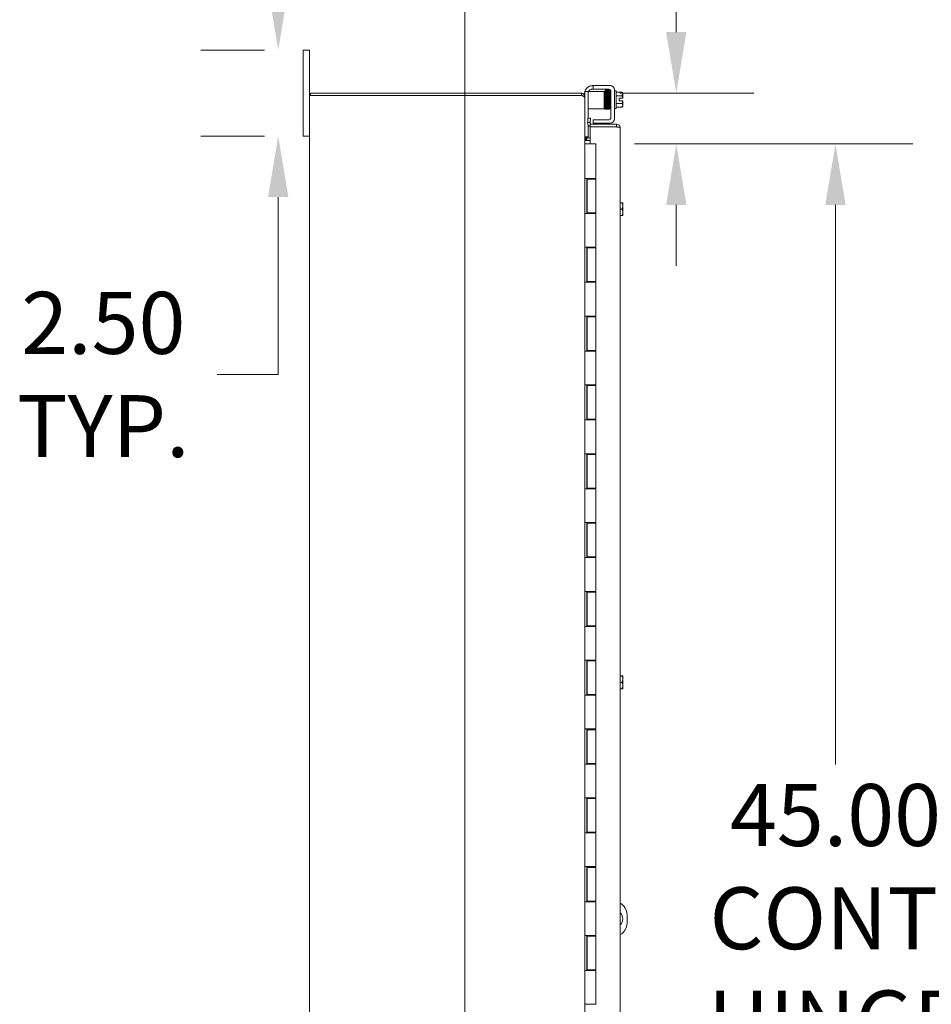
# Model space of a CAD drawing. Units: inches. Extents: x 13 to 282, y 6 to 179.
# Drawn here: x 13 to 39, y 116 to 145 of the extents above; entities that cross this region are included whole.
import ezdxf

# ---------------------------------------------------------------- set-up
doc = ezdxf.new("R2010")
doc.units = ezdxf.units.IN
doc.header["$LTSCALE"] = 18
doc.header["$MEASUREMENT"] = 0
for name, color, linetype, lineweight in [('Dimension (ANSI)', 7, 'Continuous', 5), ('Section Line (ANSI)', 7, 'Continuous', 5), ('Visible (ANSI)', 7, 'Continuous', 5)]:
    doc.layers.add(name, color=color, linetype=linetype, lineweight=lineweight)
doc.styles.add('ROMANS', font='romans.shx')
doc.dimstyles.new('Default (ANSI)', dxfattribs={"dimscale": 18, "dimtxt": 0.1, "dimasz": 0.098425, "dimexe": 0.125, "dimexo": 0.0625, "dimgap": 0.031496, "dimtad": 0, "dimtih": 1, "dimtoh": 1, "dimrnd": 1e-08, "dimzin": 0, "dimdsep": 46, "dimtxsty": 'ROMANS', "dimcen": 0.09, "dimdle": 0.393701, "dimclrd": 256, "dimclre": 256, "dimclrt": 256, "dimadec": 0, "dimazin": 0, "dimtfac": 1, "dimtofl": 0, "dimtmove": 0, "dimatfit": 3, "dimfxl": 1, "dimtolj": 1, "dimtzin": 0, "dimlwd": -1, "dimlwe": -1, "dimarcsym": 0})

# ---------------------------------------------------------------- blocks, each defined once
blk = doc.blocks.new('2dTransSection0')
at = {"layer": 'Section Line (ANSI)', "linetype": 'Continuous'}
blk.add_line((1.4163, 8.0955), (1.4163, 5.0701), dxfattribs=at)
blk = doc.blocks.new('*D6')
at = {"layer": 'Defpoints', "color": 0, "transparency": 16777216}
for p in [(20.791, 143.87), (20.067, 141.37), (20.791, 141.37)]:
    blk.add_point(p, dxfattribs=at)
at = {"layer": 'Dimension (ANSI)', "transparency": 16777216}
for p, q in [((20.067, 145.641), (20.067, 147.413)), ((19.666, 143.87), (17.817, 143.87)), ((19.666, 141.37), (17.817, 141.37)), ((20.067, 139.598), (20.067, 134.441)), ((20.067, 134.441), (18.295, 134.441))]:
    blk.add_line(p, q, dxfattribs=at)
for points in [[(19.772, 145.641), (20.362, 145.641), (20.067, 143.87)], [(19.772, 139.598), (20.362, 139.598), (20.067, 141.37)]]:
    blk.add_solid(points, dxfattribs=at)
at = {"layer": 'Dimension (ANSI)', "transparency": 16777216, "insert": (14.985, 134.441), "char_height": 1.8, "attachment_point": 5, "style": 'ROMANS'}
blk.add_mtext('\\A1;2.50\\PTYP.', dxfattribs=at)
blk = doc.blocks.new('*D33')
at = {"layer": 'Defpoints', "color": 0, "transparency": 16777216}
for p in [(28.866, 142.62), (29.296, 141.14), (31.632, 141.14)]:
    blk.add_point(p, dxfattribs=at)
at = {"layer": 'Dimension (ANSI)', "transparency": 16777216}
for p, q in [((31.632, 144.391), (31.632, 147.475)), ((31.632, 147.475), (33.404, 147.475)), ((29.991, 142.62), (33.882, 142.62)), ((30.421, 141.14), (33.882, 141.14)), ((31.632, 139.368), (31.632, 137.596))]:
    blk.add_line(p, q, dxfattribs=at)
for points in [[(31.337, 144.391), (31.928, 144.391), (31.632, 142.62)], [(31.337, 139.368), (31.928, 139.368), (31.632, 141.14)]]:
    blk.add_solid(points, dxfattribs=at)
at = {"layer": 'Dimension (ANSI)', "transparency": 16777216, "insert": (33.971, 148.375), "char_height": 1.8, "attachment_point": 1, "style": 'ROMANS'}
blk.add_mtext('\\A1;1.48', dxfattribs=at)
blk = doc.blocks.new('*D34')
at = {"layer": 'Defpoints', "color": 0, "transparency": 16777216}
for p in [(29.296, 141.14), (29.296, 96.14), (36.258, 96.14)]:
    blk.add_point(p, dxfattribs=at)
at = {"layer": 'Dimension (ANSI)', "transparency": 16777216}
for p, q in [((30.421, 141.14), (38.508, 141.14)), ((36.258, 139.368), (36.258, 123.107)), ((36.258, 97.911), (36.258, 114.173)), ((30.421, 96.14), (38.508, 96.14))]:
    blk.add_line(p, q, dxfattribs=at)
for points in [[(35.962, 139.368), (36.553, 139.368), (36.258, 141.14)], [(35.962, 97.911), (36.553, 97.911), (36.258, 96.14)]]:
    blk.add_solid(points, dxfattribs=at)
at = {"layer": 'Dimension (ANSI)', "transparency": 16777216, "insert": (36.258, 118.64), "char_height": 1.8, "attachment_point": 5, "style": 'ROMANS'}
blk.add_mtext('\\A1;\\Fromans|b0|i0;\\H1.8000;45.00\\P\\Fromans|b0|i0;\\H1.8000;CONT.\\P\\Fromans|b0|i0;\\H1.8000;HINGE', dxfattribs=at)

msp = doc.modelspace()

# ---------------------------------------------------------------- linework, layer by layer
at = {"layer": 'Visible (ANSI)'}
for p, q in [((20.97111, 143.86972), (20.79111, 143.86972)), ((20.79111, 143.61972), (20.79111, 143.86972)), ((20.97111, 143.86972), (20.97111, 143.61972)), ((20.79111, 143.61972), (20.79111, 141.61972)), ((20.97111, 142.54572), (20.97111, 143.61972)), ((29.21311, 142.83547), (29.24311, 142.83547)), ((29.21311, 142.83547), (29.21311, 142.73147)), ((29.24311, 142.83547), (29.71311, 142.83547)), ((21.07636, 142.54572), (20.97111, 142.54572)), ((20.97111, 94.69372), (20.97111, 142.54572)), ((28.86586, 142.61972), (21.00811, 142.61972)), ((21.00811, 142.61972), (21.00811, 142.54572)), ((21.07636, 142.54572), (28.86586, 142.54572)), ((28.89773, 142.54572), (28.86586, 142.54572)), ((28.87326, 142.54572), (28.89011, 142.61688)), ((28.97111, 142.51447), (28.95344, 142.51447)), ((28.96311, 142.55471), (28.96311, 142.58547)), ((28.97111, 142.63297), (28.97111, 142.66297)), ((29.07511, 142.66297), (28.97111, 142.66297)), ((28.97111, 142.63297), (28.97111, 142.51447)), ((28.97111, 142.51447), (28.97111, 142.48727)), ((28.97111, 142.48727), (28.97111, 94.75217)), ((29.20011, 142.66297), (29.07511, 142.66297)), ((29.07511, 142.66297), (29.07511, 142.63297)), ((29.07511, 142.63297), (29.07511, 141.88858)), ((29.19211, 142.73147), (29.21311, 142.73147)), ((29.20011, 142.66297), (29.47161, 142.66297)), ((29.24311, 142.73147), (29.21311, 142.73147)), ((29.24311, 142.73147), (29.67161, 142.73147)), ((29.47161, 142.66297), (29.53411, 142.66297)), ((29.53411, 142.16297), (29.53411, 142.66297)), ((29.54239, 142.55347), (29.53411, 142.55347)), ((29.60116, 142.55347), (29.6004, 142.55347)), ((29.63184, 142.55347), (29.63016, 142.55347)), ((29.66139, 142.55347), (29.66085, 142.55347)), ((29.70411, 142.55347), (29.6904, 142.55347)), ((29.70411, 142.17847), (29.70411, 142.63024)), ((29.73338, 142.67847), (29.71587, 142.67847)), ((29.73411, 142.66897), (29.73411, 141.90797)), ((29.83811, 142.71047), (29.83811, 141.86647)), ((29.88811, 142.68847), (29.83811, 142.68847)), ((29.88811, 142.68847), (29.88811, 142.16847)), ((29.88811, 142.64497), (30.05501, 142.64497)), ((29.88811, 142.53672), (30.05501, 142.53672)), ((30.07811, 142.59085), (30.07811, 142.61597)), ((30.07811, 142.46597), (30.07811, 142.59085)), ((29.54698, 142.30347), (29.53411, 142.30347)), ((29.60602, 142.30347), (29.60499, 142.30347)), ((29.63663, 142.30347), (29.63503, 142.30347)), ((29.66598, 142.30347), (29.66564, 142.30347)), ((29.70411, 142.30347), (29.69499, 142.30347)), ((29.88811, 142.32021), (30.05501, 142.32021)), ((29.88811, 142.21196), (30.05501, 142.21196)), ((29.97711, 142.46597), (30.07544, 142.46597)), ((29.97711, 142.39097), (29.97711, 142.46597)), ((30.07544, 142.39097), (29.97711, 142.39097)), ((30.07811, 142.46597), (30.07544, 142.46597)), ((30.07544, 142.39097), (30.07811, 142.39097)), ((30.07811, 142.26609), (30.07811, 142.39097)), ((30.07811, 142.24097), (30.07811, 142.26609)), ((29.07511, 142.16297), (29.20011, 142.16297)), ((29.20011, 142.16297), (29.47161, 142.16297)), ((29.53411, 142.16297), (29.47161, 142.16297)), ((29.73411, 142.17847), (29.70411, 142.17847)), ((29.88811, 142.16847), (29.83811, 142.16847)), ((29.05844, 141.76739), (29.05754, 141.75022)), ((29.06482, 141.88912), (29.05844, 141.76739)), ((29.05844, 141.76739), (29.13234, 141.76352)), ((29.13872, 141.88525), (29.06482, 141.88912)), ((29.07511, 141.68628), (29.07511, 141.37997)), ((29.89947, 141.71347), (29.12972, 141.71347)), ((29.12972, 141.71347), (29.12972, 141.63947)), ((29.12972, 141.63947), (29.89947, 141.63947)), ((29.12972, 141.63593), (29.12972, 141.13972)), ((29.89947, 141.63593), (29.12972, 141.63593)), ((29.13234, 141.76352), (29.13144, 141.74635)), ((29.13234, 141.76352), (29.13872, 141.88525)), ((29.21311, 141.84547), (29.24311, 141.84547)), ((29.21311, 141.84547), (29.21311, 141.74147)), ((29.24311, 141.74147), (29.21311, 141.74147)), ((29.67161, 141.84547), (29.24311, 141.84547)), ((29.71311, 141.74147), (29.24311, 141.74147)), ((29.89947, 141.63947), (29.89947, 141.71347)), ((20.79111, 141.36972), (20.79111, 141.61972)), ((20.79111, 141.36972), (20.97111, 141.36972)), ((28.97111, 141.34997), (29.07511, 141.34997)), ((29.07511, 141.37997), (29.07511, 141.34997)), ((30.00472, 141.60822), (30.00472, 95.63122)), ((28.97111, 141.13972), (28.97264, 141.13972)), ((28.97264, 141.13972), (29.05887, 141.13972)), ((29.00236, 141.31872), (29.00236, 141.30369)), ((29.00236, 141.31872), (29.03001, 141.31872)), ((29.00236, 141.30369), (29.00236, 141.25008)), ((29.00773, 141.24472), (29.00236, 141.25008)), ((29.12972, 141.24472), (29.00773, 141.24472)), ((29.03001, 141.31872), (29.12972, 141.31872)), ((29.03001, 141.24472), (29.03001, 141.31872)), ((29.29611, 141.13972), (29.05887, 141.13972)), ((29.29611, 141.13972), (29.29611, 140.13972)), ((28.97145, 139.11972), (28.97145, 140.13972)), ((28.97264, 140.13972), (28.97145, 140.13972)), ((28.97264, 140.13972), (29.05887, 140.13972)), ((29.03361, 140.13972), (29.03361, 139.11972)), ((29.04611, 140.11972), (29.29611, 140.11972)), ((29.04611, 140.11972), (29.04611, 139.13972)), ((29.29611, 140.13972), (29.05887, 140.13972)), ((29.11111, 140.11972), (29.11111, 140.13972)), ((29.23111, 140.11972), (29.23111, 140.13972)), ((29.27995, 140.13972), (29.27995, 140.11972)), ((29.29611, 140.11972), (29.29611, 139.13972)), ((30.00472, 139.43222), (30.05501, 139.43222)), ((30.07544, 139.43222), (30.05501, 139.43222)), ((30.07811, 139.33847), (30.07811, 139.42843)), ((30.07811, 139.15097), (30.07811, 139.33847)), ((28.97145, 139.11972), (28.97264, 139.11972)), ((29.05887, 139.11972), (28.97264, 139.11972)), ((29.29611, 139.13972), (29.04611, 139.13972)), ((29.05887, 139.11972), (29.29611, 139.11972)), ((29.11111, 139.11972), (29.11111, 139.13972)), ((29.23111, 139.11972), (29.23111, 139.13972)), ((29.27995, 139.13972), (29.27995, 139.11972)), ((29.29611, 139.11972), (29.29611, 138.13972)), ((30.00472, 139.24472), (30.05501, 139.24472)), ((30.00472, 139.05722), (30.05501, 139.05722)), ((30.05501, 139.05722), (30.07544, 139.05722)), ((30.07811, 139.061), (30.07811, 139.15097)), ((28.97145, 137.11972), (28.97145, 138.13972)), ((28.97264, 138.13972), (28.97145, 138.13972)), ((28.97264, 138.13972), (29.05887, 138.13972)), ((29.03361, 138.13972), (29.03361, 137.11972)), ((29.04611, 138.11972), (29.29611, 138.11972)), ((29.04611, 138.11972), (29.04611, 137.13972)), ((29.29611, 138.13972), (29.05887, 138.13972)), ((29.11111, 138.11972), (29.11111, 138.13972)), ((29.23111, 138.11972), (29.23111, 138.13972)), ((29.27995, 138.13972), (29.27995, 138.11972)), ((29.29611, 138.11972), (29.29611, 137.13972)), ((28.97145, 137.11972), (28.97264, 137.11972)), ((29.05887, 137.11972), (28.97264, 137.11972)), ((29.29611, 137.13972), (29.04611, 137.13972)), ((29.05887, 137.11972), (29.29611, 137.11972)), ((29.11111, 137.11972), (29.11111, 137.13972)), ((29.23111, 137.11972), (29.23111, 137.13972)), ((29.27995, 137.13972), (29.27995, 137.11972)), ((29.29611, 137.11972), (29.29611, 136.13972)), ((28.97145, 135.11972), (28.97145, 136.13972)), ((28.97264, 136.13972), (28.97145, 136.13972)), ((28.97264, 136.13972), (29.05887, 136.13972)), ((29.03361, 136.13972), (29.03361, 135.11972)), ((29.04611, 136.11972), (29.29611, 136.11972)), ((29.04611, 136.11972), (29.04611, 135.13972)), ((29.29611, 136.13972), (29.05887, 136.13972)), ((29.11111, 136.11972), (29.11111, 136.13972)), ((29.23111, 136.11972), (29.23111, 136.13972)), ((29.27995, 136.13972), (29.27995, 136.11972)), ((29.29611, 136.11972), (29.29611, 135.13972)), ((28.97145, 135.11972), (28.97264, 135.11972)), ((29.05887, 135.11972), (28.97264, 135.11972)), ((29.29611, 135.13972), (29.04611, 135.13972)), ((29.05887, 135.11972), (29.29611, 135.11972)), ((29.11111, 135.11972), (29.11111, 135.13972)), ((29.23111, 135.11972), (29.23111, 135.13972)), ((29.27995, 135.13972), (29.27995, 135.11972)), ((29.29611, 135.11972), (29.29611, 134.13972)), ((28.97145, 133.11972), (28.97145, 134.13972)), ((28.97264, 134.13972), (28.97145, 134.13972)), ((28.97264, 134.13972), (29.05887, 134.13972)), ((29.03361, 134.13972), (29.03361, 133.11972)), ((29.04611, 134.11972), (29.29611, 134.11972)), ((29.04611, 134.11972), (29.04611, 133.13972)), ((29.29611, 134.13972), (29.05887, 134.13972)), ((29.11111, 134.11972), (29.11111, 134.13972)), ((29.23111, 134.11972), (29.23111, 134.13972)), ((29.27995, 134.13972), (29.27995, 134.11972)), ((29.29611, 134.11972), (29.29611, 133.13972)), ((28.97145, 133.11972), (28.97264, 133.11972)), ((29.05887, 133.11972), (28.97264, 133.11972)), ((29.29611, 133.13972), (29.04611, 133.13972)), ((29.05887, 133.11972), (29.29611, 133.11972)), ((29.11111, 133.11972), (29.11111, 133.13972)), ((29.23111, 133.11972), (29.23111, 133.13972)), ((29.27995, 133.13972), (29.27995, 133.11972)), ((29.29611, 133.11972), (29.29611, 132.13972)), ((28.97145, 131.11972), (28.97145, 132.13972)), ((28.97264, 132.13972), (28.97145, 132.13972)), ((28.97264, 132.13972), (29.05887, 132.13972)), ((29.03361, 132.13972), (29.03361, 131.11972)), ((29.04611, 132.11972), (29.29611, 132.11972)), ((29.04611, 132.11972), (29.04611, 131.13972)), ((29.29611, 132.13972), (29.05887, 132.13972)), ((29.11111, 132.11972), (29.11111, 132.13972)), ((29.23111, 132.11972), (29.23111, 132.13972)), ((29.27995, 132.13972), (29.27995, 132.11972)), ((29.29611, 132.11972), (29.29611, 131.13972)), ((28.97145, 131.11972), (28.97264, 131.11972)), ((29.05887, 131.11972), (28.97264, 131.11972)), ((29.29611, 131.13972), (29.04611, 131.13972)), ((29.05887, 131.11972), (29.29611, 131.11972)), ((29.11111, 131.11972), (29.11111, 131.13972)), ((29.23111, 131.11972), (29.23111, 131.13972)), ((29.27995, 131.13972), (29.27995, 131.11972)), ((29.29611, 131.11972), (29.29611, 130.13972)), ((28.97145, 129.11972), (28.97145, 130.13972)), ((28.97264, 130.13972), (28.97145, 130.13972)), ((28.97264, 130.13972), (29.05887, 130.13972)), ((29.03361, 130.13972), (29.03361, 129.11972)), ((29.04611, 130.11972), (29.29611, 130.11972)), ((29.04611, 130.11972), (29.04611, 129.13972)), ((29.29611, 130.13972), (29.05887, 130.13972)), ((29.11111, 130.11972), (29.11111, 130.13972)), ((29.23111, 130.11972), (29.23111, 130.13972)), ((29.27995, 130.13972), (29.27995, 130.11972)), ((29.29611, 130.11972), (29.29611, 129.13972)), ((28.97145, 129.11972), (28.97264, 129.11972)), ((29.05887, 129.11972), (28.97264, 129.11972)), ((29.29611, 129.13972), (29.04611, 129.13972)), ((29.05887, 129.11972), (29.29611, 129.11972)), ((29.11111, 129.11972), (29.11111, 129.13972)), ((29.23111, 129.11972), (29.23111, 129.13972)), ((29.27995, 129.13972), (29.27995, 129.11972)), ((29.29611, 129.11972), (29.29611, 128.13972)), ((28.97145, 127.11972), (28.97145, 128.13972)), ((28.97264, 128.13972), (28.97145, 128.13972)), ((28.97264, 128.13972), (29.05887, 128.13972)), ((29.03361, 128.13972), (29.03361, 127.11972)), ((29.04611, 128.11972), (29.29611, 128.11972)), ((29.04611, 128.11972), (29.04611, 127.13972)), ((29.29611, 128.13972), (29.05887, 128.13972)), ((29.11111, 128.11972), (29.11111, 128.13972)), ((29.23111, 128.11972), (29.23111, 128.13972)), ((29.27995, 128.13972), (29.27995, 128.11972)), ((29.29611, 128.11972), (29.29611, 127.13972)), ((28.97145, 127.11972), (28.97264, 127.11972)), ((29.05887, 127.11972), (28.97264, 127.11972)), ((29.29611, 127.13972), (29.04611, 127.13972)), ((29.05887, 127.11972), (29.29611, 127.11972)), ((29.11111, 127.11972), (29.11111, 127.13972)), ((29.23111, 127.11972), (29.23111, 127.13972)), ((29.27995, 127.13972), (29.27995, 127.11972)), ((29.29611, 127.11972), (29.29611, 126.13972)), ((28.97145, 125.11972), (28.97145, 126.13972)), ((28.97264, 126.13972), (28.97145, 126.13972)), ((28.97264, 126.13972), (29.05887, 126.13972)), ((29.03361, 126.13972), (29.03361, 125.11972)), ((29.04611, 126.11972), (29.29611, 126.11972)), ((29.04611, 126.11972), (29.04611, 125.13972)), ((29.29611, 126.13972), (29.05887, 126.13972)), ((29.11111, 126.11972), (29.11111, 126.13972)), ((29.23111, 126.11972), (29.23111, 126.13972)), ((29.27995, 126.13972), (29.27995, 126.11972)), ((29.29611, 126.11972), (29.29611, 125.13972)), ((30.00472, 125.68222), (30.05501, 125.68222)), ((30.07544, 125.68222), (30.05501, 125.68222)), ((30.07811, 125.58847), (30.07811, 125.67843)), ((30.00472, 125.49472), (30.05501, 125.49472)), ((30.07811, 125.40097), (30.07811, 125.58847)), ((30.07811, 125.311), (30.07811, 125.40097)), ((28.97145, 125.11972), (28.97264, 125.11972)), ((29.05887, 125.11972), (28.97264, 125.11972)), ((29.29611, 125.13972), (29.04611, 125.13972)), ((29.05887, 125.11972), (29.29611, 125.11972)), ((29.11111, 125.11972), (29.11111, 125.13972)), ((29.23111, 125.11972), (29.23111, 125.13972)), ((29.27995, 125.13972), (29.27995, 125.11972)), ((29.29611, 125.11972), (29.29611, 124.13972)), ((30.00472, 125.30722), (30.05501, 125.30722)), ((30.05501, 125.30722), (30.07544, 125.30722)), ((28.97145, 123.11972), (28.97145, 124.13972)), ((28.97264, 124.13972), (28.97145, 124.13972)), ((28.97264, 124.13972), (29.05887, 124.13972)), ((29.03361, 124.13972), (29.03361, 123.11972)), ((29.04611, 124.11972), (29.29611, 124.11972)), ((29.04611, 124.11972), (29.04611, 123.13972)), ((29.29611, 124.13972), (29.05887, 124.13972)), ((29.11111, 124.11972), (29.11111, 124.13972)), ((29.23111, 124.11972), (29.23111, 124.13972)), ((29.27995, 124.13972), (29.27995, 124.11972)), ((29.29611, 124.11972), (29.29611, 123.13972)), ((28.97145, 123.11972), (28.97264, 123.11972)), ((29.05887, 123.11972), (28.97264, 123.11972)), ((29.29611, 123.13972), (29.04611, 123.13972)), ((29.05887, 123.11972), (29.29611, 123.11972)), ((29.11111, 123.11972), (29.11111, 123.13972)), ((29.23111, 123.11972), (29.23111, 123.13972)), ((29.27995, 123.13972), (29.27995, 123.11972)), ((29.29611, 123.11972), (29.29611, 122.13972)), ((28.97145, 121.11972), (28.97145, 122.13972)), ((28.97264, 122.13972), (28.97145, 122.13972)), ((28.97264, 122.13972), (29.05887, 122.13972)), ((29.03361, 122.13972), (29.03361, 121.11972)), ((29.04611, 122.11972), (29.29611, 122.11972)), ((29.04611, 122.11972), (29.04611, 121.13972)), ((29.29611, 122.13972), (29.05887, 122.13972)), ((29.11111, 122.11972), (29.11111, 122.13972)), ((29.23111, 122.11972), (29.23111, 122.13972)), ((29.27995, 122.13972), (29.27995, 122.11972)), ((29.29611, 122.11972), (29.29611, 121.13972)), ((28.97145, 121.11972), (28.97264, 121.11972)), ((29.05887, 121.11972), (28.97264, 121.11972)), ((29.29611, 121.13972), (29.04611, 121.13972)), ((29.05887, 121.11972), (29.29611, 121.11972)), ((29.11111, 121.11972), (29.11111, 121.13972)), ((29.23111, 121.11972), (29.23111, 121.13972)), ((29.27995, 121.13972), (29.27995, 121.11972)), ((29.29611, 121.11972), (29.29611, 120.13972)), ((28.97145, 119.11972), (28.97145, 120.13972)), ((28.97264, 120.13972), (28.97145, 120.13972)), ((28.97264, 120.13972), (29.05887, 120.13972)), ((29.03361, 120.13972), (29.03361, 119.11972)), ((29.04611, 120.11972), (29.29611, 120.11972)), ((29.04611, 120.11972), (29.04611, 119.13972)), ((29.29611, 120.13972), (29.05887, 120.13972)), ((29.11111, 120.11972), (29.11111, 120.13972)), ((29.23111, 120.11972), (29.23111, 120.13972)), ((29.27995, 120.13972), (29.27995, 120.11972)), ((29.29611, 120.11972), (29.29611, 119.13972)), ((28.97145, 119.11972), (28.97264, 119.11972)), ((29.05887, 119.11972), (28.97264, 119.11972)), ((29.29611, 119.13972), (29.04611, 119.13972)), ((29.05887, 119.11972), (29.29611, 119.11972)), ((29.11111, 119.11972), (29.11111, 119.13972)), ((29.23111, 119.11972), (29.23111, 119.13972)), ((29.27995, 119.13972), (29.27995, 119.11972)), ((29.29611, 119.11972), (29.29611, 118.13972)), ((30.20141, 118.74472), (30.20141, 118.49472)), ((28.97145, 117.11972), (28.97145, 118.13972)), ((28.97264, 118.13972), (28.97145, 118.13972)), ((28.97264, 118.13972), (29.05887, 118.13972)), ((29.03361, 118.13972), (29.03361, 117.11972)), ((29.04611, 118.11972), (29.29611, 118.11972)), ((29.04611, 118.11972), (29.04611, 117.13972)), ((29.29611, 118.13972), (29.05887, 118.13972)), ((29.11111, 118.11972), (29.11111, 118.13972)), ((29.23111, 118.11972), (29.23111, 118.13972)), ((29.27995, 118.13972), (29.27995, 118.11972)), ((29.29611, 118.11972), (29.29611, 117.13972)), ((28.97145, 117.11972), (28.97264, 117.11972)), ((29.05887, 117.11972), (28.97264, 117.11972)), ((29.29611, 117.13972), (29.04611, 117.13972)), ((29.05887, 117.11972), (29.29611, 117.11972)), ((29.11111, 117.11972), (29.11111, 117.13972)), ((29.23111, 117.11972), (29.23111, 117.13972)), ((29.27995, 117.13972), (29.27995, 117.11972)), ((29.29611, 117.11972), (29.29611, 116.13972)), ((28.97264, 116.13972), (28.97145, 116.13972)), ((28.97264, 116.13972), (29.05887, 116.13972)), ((29.29611, 116.13972), (29.05887, 116.13972))]:
    msp.add_line(p, q, dxfattribs=at)
for centre, radius, start, end in [((29.21311, 142.58547), 0.25, 113.578178, 161.94077), ((29.71311, 142.71047), 0.125, 0, 90), ((28.86586, 142.51447), 0.10525, 76.676352, 90), ((29.21311, 142.58547), 0.25, 165.466253, 180), ((29.19211, 142.60647), 0.125, 129.197834, 153.127926), ((29.67161, 142.66897), 0.0625, 0, 90), ((29.81294, 142.42847), 0.32476, 35.26439, 41.810315), ((29.81294, 142.42847), 0.26517, 8.130102, 24.094843), ((29.81294, 142.42847), 0.26517, 335.905157, 351.869898), ((29.81294, 142.42847), 0.32476, 318.189685, 324.73561), ((29.16265, 141.74472), 0.10525, 177, 251.767116), ((29.16265, 141.74472), 0.03125, 177, 270), ((29.67161, 141.90797), 0.0625, 270, 0), ((29.71311, 141.86647), 0.125, 270, 0), ((29.81294, 139.24472), 0.32259, 34.715004, 35.537678), ((29.81294, 139.24472), 0.32259, 324.462322, 325.284996), ((29.81294, 125.49472), 0.32259, 34.715004, 35.537678), ((29.81294, 125.49472), 0.32259, 324.462322, 325.284996), ((29.82641, 118.74472), 0.375, 0, 61.608862), ((29.82641, 118.61972), 0.25, 315.498511, 44.501489), ((29.82641, 118.49472), 0.375, 298.391138, 0)]:
    msp.add_arc(centre, radius, start, end, dxfattribs=at)
for centre, major_axis, ratio, start_param, end_param in [((29.55486, 142.63991), (0.01449, 0.00046), 0.80688234, 6.28177235, 9.42336123), ((29.6135, 142.63991), (-0.01449, -0.00046), 0.80688234, 6.28283007, 6.28318531), ((29.64421, 142.63991), (0.01449, 0.00046), 0.80688234, 6.28283106, 6.28318531), ((29.70286, 142.63991), (-0.01449, -0.00046), 0.80688234, 2.14130736, 6.24895066), ((29.70286, 142.63991), (-0.01449, -0.00046), 0.80688234, 0.03103314, 1.63163968), ((29.81294, 142.59085), (0.26517, 0), 0.5, 0, 0.42053434), ((29.81294, 142.59085), (0.26517, 0), 0.5, 5.86265097, 6.28318531), ((29.59111, 142.27375), (-0.0145, -0.00034), 0.59041762, 6.28242573, 6.28261564), ((29.65178, 142.27375), (0.0145, 0.00034), 0.59041762, 6.28280498, 6.28299514), ((29.81294, 142.26609), (0.26517, 0), 0.5, 0, 0.42053434), ((29.81294, 142.26609), (0.26517, 0), 0.5, 5.86265097, 6.28318531), ((29.81294, 139.33847), (0.26517, 0), 0.8660254, 0, 0.42053434), ((29.81294, 139.33847), (0.26517, 0), 0.8660254, 5.86265097, 6.28318531), ((29.81294, 139.15097), (0.26517, 0), 0.8660254, 0, 0.42053434), ((29.81294, 139.15097), (0.26517, 0), 0.8660254, 5.86265097, 6.28318531), ((29.81294, 125.58847), (0.26517, 0), 0.8660254, 0, 0.42053434), ((29.81294, 125.58847), (0.26517, 0), 0.8660254, 5.86265097, 6.28318531), ((29.81294, 125.40097), (0.26517, 0), 0.8660254, 0, 0.42053434), ((29.81294, 125.40097), (0.26517, 0), 0.8660254, 5.86265097, 6.28318531)]:
    msp.add_ellipse(centre, major_axis=major_axis, ratio=ratio, start_param=start_param, end_param=end_param, dxfattribs=at)
for points, knots in [([(29.11311, 142.81459), (29.12504, 142.8198), (29.13824, 142.82433), (29.16305, 142.83074), (29.17465, 142.83266), (29.19268, 142.83479), (29.20038, 142.83519), (29.21059, 142.83551), (29.21311, 142.83547), (29.21311, 142.83547)], [0.435360431, 0.435360431, 0.435360431, 0.435360431, 0.534540164, 0.534540164, 0.633719897, 0.633719897, 0.729501643, 0.729501643, 0.825283389, 0.825283389, 0.825283389, 0.825283389]), ([(28.89011, 142.61688), (28.92602, 142.60838), (28.95639, 142.5796), (28.96682, 142.5442), (28.96966, 142.53456), (28.97111, 142.52452), (28.97111, 142.51447)], [0, 0, 0, 0, 1.05180481, 1.05180481, 1.05180481, 1.3382548, 1.3382548, 1.3382548, 1.3382548]), ([(28.97111, 142.48727), (28.97111, 142.50347), (28.95016, 142.51967), (28.91818, 142.53587), (28.91171, 142.53915), (28.90484, 142.54244), (28.89773, 142.54572)], [0, 0, 0, 0, 1.05050592, 1.05050592, 1.05050592, 1.26318096, 1.26318096, 1.26318096, 1.26318096]), ([(29.19211, 142.73147), (29.18993, 142.73146), (29.18765, 142.73141), (29.17792, 142.73088), (29.16771, 142.72943), (29.15095, 142.72476), (29.14248, 142.72156), (29.12674, 142.71335), (29.11944, 142.70849), (29.11311, 142.70334)], [1.501530208, 1.501530208, 1.501530208, 1.501530208, 1.527694351, 1.527694351, 1.608690276, 1.608690276, 1.675419337, 1.675419337, 1.736828002, 1.736828002, 1.736828002, 1.736828002]), ([(29.58098, 142.16414), (29.58088, 142.16372), (29.58075, 142.16325), (29.58037, 142.16197), (29.58005, 142.161), (29.57899, 142.15905), (29.57856, 142.15837), (29.57735, 142.15679), (29.57648, 142.15589), (29.57445, 142.15429), (29.57325, 142.15358), (29.57055, 142.15247), (29.569, 142.15211), (29.56583, 142.15189), (29.56418, 142.15205), (29.56109, 142.15289), (29.55961, 142.15357), (29.55707, 142.15527), (29.55598, 142.1563), (29.55439, 142.15823), (29.55383, 142.15915), (29.55305, 142.16064), (29.55279, 142.16126), (29.55234, 142.16251), (29.55218, 142.16307), (29.5518, 142.1646), (29.55167, 142.16536), (29.55121, 142.16849), (29.55099, 142.17105), (29.5504, 142.17981), (29.55006, 142.18701), (29.54919, 142.20988), (29.54866, 142.22837), (29.54765, 142.27062), (29.54715, 142.29459), (29.54616, 142.34557), (29.54567, 142.37319), (29.54468, 142.42864), (29.54419, 142.45716), (29.54321, 142.51155), (29.54271, 142.53809), (29.54173, 142.5859), (29.54123, 142.60777), (29.54062, 142.63069), (29.54049, 142.6352), (29.54036, 142.63946)], [2.50005139, 2.50005139, 2.50005139, 2.50005139, 2.51388578, 2.51388578, 2.53313154, 2.53313154, 2.54186526, 2.54186526, 2.55280517, 2.55280517, 2.56399943, 2.56399943, 2.57651202, 2.57651202, 2.58938731, 2.58938731, 2.60227615, 2.60227615, 2.61494867, 2.61494867, 2.62637184, 2.62637184, 2.6372015, 2.6372015, 2.65244706, 2.65244706, 2.68496526, 2.68496526, 2.78246773, 2.78246773, 2.92941574, 2.92941574, 3.15437832, 3.15437832, 3.3681055, 3.3681055, 3.58074958, 3.58074958, 3.79303613, 3.79303613, 4.00511046, 4.00511046, 4.21694574, 4.21694574, 4.27208079, 4.27208079, 4.27208079, 4.27208079]), ([(29.56381, 142.64921), (29.56398, 142.65446), (29.56415, 142.65927), (29.56482, 142.6762), (29.56525, 142.68446), (29.5661, 142.69119), (29.56606, 142.69214), (29.56724, 142.69553), (29.56755, 142.69634), (29.56839, 142.69786), (29.56876, 142.69846), (29.56987, 142.69994), (29.57071, 142.70085), (29.5727, 142.70248), (29.57386, 142.7032), (29.57651, 142.70436), (29.57805, 142.70476), (29.5812, 142.70505), (29.58285, 142.70493), (29.58597, 142.70417), (29.58747, 142.70352), (29.59006, 142.70187), (29.59119, 142.70085), (29.59285, 142.69891), (29.59345, 142.69797), (29.59427, 142.69644), (29.59454, 142.69581), (29.59501, 142.69455), (29.59517, 142.69399), (29.59555, 142.69251), (29.59567, 142.69179), (29.59613, 142.68886), (29.59633, 142.68658), (29.59717, 142.6748), (29.59776, 142.66011), (29.59835, 142.64035)], [2.592812272, 2.592812272, 2.592812272, 2.592812272, 2.666016778, 2.666016778, 2.880113844, 2.880113844, 2.940970367, 2.940970367, 2.955109015, 2.955109015, 2.962777429, 2.962777429, 2.973767575, 2.973767575, 2.984858825, 2.984858825, 2.997310631, 2.997310631, 3.010178546, 3.010178546, 3.023069679, 3.023069679, 3.035781289, 3.035781289, 3.04732748, 3.04732748, 3.058078554, 3.058078554, 3.072737884, 3.072737884, 3.103016065, 3.103016065, 3.193762889, 3.193762889, 3.448184468, 3.448184468, 3.448184468, 3.448184468]), ([(29.56933, 142.64074), (29.56885, 142.65667), (29.56836, 142.66924), (29.56768, 142.68099), (29.56746, 142.68382), (29.5672, 142.68615), (29.56713, 142.68664), (29.56713, 142.68664)], [0.005517255, 0.005517255, 0.005517255, 0.005517255, 0.21400117, 0.21400117, 0.309976346, 0.309976346, 0.353358419, 0.353358419, 0.353358419, 0.353358419]), ([(29.56935, 142.64035), (29.56985, 142.62343), (29.57036, 142.60245), (29.57136, 142.55611), (29.57186, 142.5303), (29.57259, 142.49056), (29.57283, 142.47728), (29.57307, 142.4639)], [0, 0, 0, 0, 0.217836202, 0.217836202, 0.430879267, 0.430879267, 0.533794538, 0.533794538, 0.533794538, 0.533794538]), ([(29.57307, 142.4639), (29.57303, 142.46603), (29.57299, 142.46815), (29.57289, 142.47368), (29.57283, 142.47707), (29.57274, 142.48216), (29.57271, 142.48385), (29.57263, 142.48831), (29.57259, 142.49031), (29.57259, 142.4907), (29.57258, 142.49072), (29.57258, 142.49074), (29.57258, 142.49074), (29.57258, 142.49074), (29.57258, 142.49074), (29.57258, 142.49074), (29.57258, 142.49074), (29.57258, 142.49074), (29.57258, 142.49074), (29.57258, 142.49074), (29.57258, 142.49073), (29.57258, 142.49072), (29.57259, 142.49071), (29.57259, 142.49038), (29.57266, 142.48677), (29.5733, 142.45109), (29.57389, 142.41711), (29.57471, 142.37133), (29.5749, 142.36089), (29.57508, 142.35064)], [0.512921107, 0.512921107, 0.512921107, 0.512921107, 0.529295114, 0.529295114, 0.555529845, 0.555529845, 0.568777118, 0.568777118, 0.590236754, 0.590236754, 0.590911128, 0.590911128, 0.590995685, 0.590995685, 0.591028701, 0.591028701, 0.591054554, 0.591054554, 0.591131865, 0.591131865, 0.591489924, 0.591489924, 0.592541754, 0.592541754, 0.63821703, 0.63821703, 0.917521541, 0.917521541, 1.001480983, 1.001480983, 1.001480983, 1.001480983]), ([(29.59569, 142.69166), (29.59577, 142.69212), (29.59587, 142.69261), (29.59622, 142.69403), (29.59645, 142.69509), (29.59778, 142.6977), (29.59837, 142.69867), (29.59993, 142.70055), (29.60087, 142.70146), (29.60305, 142.70302), (29.60432, 142.70369), (29.60714, 142.70467), (29.60874, 142.70495), (29.61195, 142.70498), (29.61359, 142.70472), (29.61662, 142.7037), (29.61805, 142.70293), (29.62043, 142.70113), (29.62143, 142.70008), (29.62283, 142.69821), (29.62331, 142.69737), (29.62401, 142.69594), (29.62424, 142.69534), (29.62469, 142.69405), (29.62484, 142.69346), (29.62526, 142.69167), (29.62539, 142.69072), (29.62594, 142.68643), (29.62624, 142.68231), (29.62704, 142.66787), (29.62752, 142.6556), (29.62799, 142.64036)], [0.556624376, 0.556624376, 0.556624376, 0.556624376, 0.574915365, 0.574915365, 0.602862732, 0.602862732, 0.615308826, 0.615308826, 0.626599016, 0.626599016, 0.638141235, 0.638141235, 0.650871357, 0.650871357, 0.663861673, 0.663861673, 0.676844142, 0.676844142, 0.68948173, 0.68948173, 0.700766154, 0.700766154, 0.712337369, 0.712337369, 0.730316721, 0.730316721, 0.77334928, 0.77334928, 0.902674839, 0.902674839, 1.098776348, 1.098776348, 1.098776348, 1.098776348]), ([(29.59901, 142.63945), (29.59849, 142.65598), (29.59797, 142.669), (29.59724, 142.68095), (29.59702, 142.68377), (29.59676, 142.68606), (29.59668, 142.68653), (29.59668, 142.68653)], [0, 0, 0, 0, 0.213924942, 0.213924942, 0.309932561, 0.309932561, 0.352418086, 0.352418086, 0.352418086, 0.352418086]), ([(29.59835, 142.64035), (29.59886, 142.62343), (29.59937, 142.60245), (29.60037, 142.55611), (29.60086, 142.5303), (29.60185, 142.47679), (29.60234, 142.44843), (29.60333, 142.39274), (29.60382, 142.3647), (29.60474, 142.31567), (29.60518, 142.29375), (29.60561, 142.27408)], [0, 0, 0, 0, 0.21783584, 0.21783584, 0.4308787, 0.4308787, 0.64333708, 0.64333708, 0.85552834, 0.85552834, 1.04137504, 1.04137504, 1.04137504, 1.04137504]), ([(29.64102, 142.16868), (29.64101, 142.16861), (29.641, 142.16855), (29.64086, 142.16726), (29.64072, 142.1662), (29.64037, 142.16435), (29.64023, 142.16369), (29.63973, 142.16203), (29.63948, 142.16121), (29.63852, 142.1594), (29.63825, 142.15892), (29.63728, 142.15751), (29.63647, 142.15644), (29.63389, 142.15435), (29.63237, 142.15337), (29.62883, 142.1522), (29.62702, 142.15191), (29.62358, 142.15204), (29.62199, 142.15239), (29.61913, 142.15346), (29.61792, 142.1542), (29.61581, 142.15579), (29.61503, 142.15662), (29.61372, 142.15822), (29.61328, 142.15895), (29.61247, 142.16039), (29.61221, 142.16102), (29.61161, 142.16257), (29.61145, 142.16323), (29.61076, 142.16604), (29.61065, 142.16744), (29.61022, 142.17162), (29.61002, 142.17421), (29.60953, 142.182), (29.60925, 142.18781), (29.6087, 142.20134), (29.60843, 142.20892), (29.6079, 142.22585), (29.60763, 142.23517), (29.60711, 142.25535), (29.60685, 142.2662), (29.60632, 142.28918), (29.60606, 142.3013), (29.60554, 142.32651), (29.60528, 142.3396), (29.60476, 142.36641), (29.6045, 142.38013), (29.60397, 142.40786), (29.60371, 142.42187), (29.60319, 142.44981), (29.60293, 142.46375), (29.60241, 142.49119), (29.60215, 142.50469), (29.60163, 142.53093), (29.60137, 142.54366), (29.60085, 142.56802), (29.60059, 142.57965), (29.60011, 142.59983), (29.59989, 142.60858), (29.59945, 142.62492), (29.59923, 142.63251), (29.59901, 142.63945)], [3.60274855, 3.60274855, 3.60274855, 3.60274855, 3.60653779, 3.60653779, 3.67555916, 3.67555916, 3.71222768, 3.71222768, 3.73814311, 3.73814311, 3.74609672, 3.74609672, 3.75812705, 3.75812705, 3.76710152, 3.76710152, 3.77399436, 3.77399436, 3.78029825, 3.78029825, 3.78734592, 3.78734592, 3.79605669, 3.79605669, 3.8067591, 3.8067591, 3.82164602, 3.82164602, 3.85024833, 3.85024833, 3.95778007, 3.95778007, 4.07451403, 4.07451403, 4.24738149, 4.24738149, 4.41053653, 4.41053653, 4.57182976, 4.57182976, 4.7324855, 4.7324855, 4.89285911, 4.89285911, 5.05308463, 5.05308463, 5.21322028, 5.21322028, 5.37329235, 5.37329235, 5.53331054, 5.53331054, 5.69327282, 5.69327282, 5.85316451, 5.85316451, 6.01295081, 6.01295081, 6.14806806, 6.14806806, 6.28318531, 6.28318531, 6.28318531, 6.28318531]), ([(29.65871, 142.64036), (29.65844, 142.64872), (29.65818, 142.65616), (29.65764, 142.66913), (29.65737, 142.67463), (29.65681, 142.6838), (29.65654, 142.68722), (29.65598, 142.69128), (29.65589, 142.69225), (29.65509, 142.69487), (29.65485, 142.6957), (29.65387, 142.69754), (29.65359, 142.69803), (29.65262, 142.69944), (29.65181, 142.7005), (29.64922, 142.7026), (29.6477, 142.70357), (29.64416, 142.70474), (29.64235, 142.70502), (29.63891, 142.70489), (29.63732, 142.70453), (29.63447, 142.70346), (29.63326, 142.70272), (29.63116, 142.70113), (29.63038, 142.7003), (29.62907, 142.6987), (29.62863, 142.69797), (29.62782, 142.69653), (29.62756, 142.6959), (29.62697, 142.69435), (29.6268, 142.69369), (29.62611, 142.69086), (29.626, 142.68944), (29.62579, 142.6874), (29.62579, 142.68739), (29.62579, 142.68737)], [0, 0, 0, 0, 0.161307527, 0.161307527, 0.32453826, 0.32453826, 0.496626097, 0.496626097, 0.570098061, 0.570098061, 0.596666701, 0.596666701, 0.604583336, 0.604583336, 0.616585696, 0.616585696, 0.62554825, 0.62554825, 0.632433909, 0.632433909, 0.638738547, 0.638738547, 0.645792827, 0.645792827, 0.654513052, 0.654513052, 0.665227911, 0.665227911, 0.680149913, 0.680149913, 0.708881529, 0.708881529, 0.817534581, 0.817534581, 0.818228545, 0.818228545, 0.818228545, 0.818228545]), ([(29.62972, 142.63945), (29.62946, 142.6476), (29.62921, 142.65486), (29.6287, 142.6673), (29.62844, 142.67251), (29.62796, 142.68057), (29.62772, 142.68356), (29.62746, 142.68587), (29.62739, 142.68631), (29.62736, 142.68648), (29.62735, 142.6865), (29.62734, 142.68652)], [0.000026959, 0.000026959, 0.000026959, 0.000026959, 0.158763019, 0.158763019, 0.315741591, 0.315741591, 0.465991694, 0.465991694, 0.521464504, 0.521464504, 0.53237493, 0.53237493, 0.53237493, 0.53237493]), ([(29.63954, 142.17043), (29.63955, 142.17041), (29.63947, 142.17083), (29.63927, 142.17248), (29.63911, 142.17423), (29.63873, 142.17956), (29.6385, 142.1836), (29.63802, 142.19376), (29.63777, 142.20004), (29.63726, 142.21454), (29.637, 142.22279), (29.63649, 142.24101), (29.63623, 142.25099), (29.63571, 142.2724), (29.63545, 142.28383), (29.63493, 142.30784), (29.63467, 142.32042), (29.63415, 142.34641), (29.63389, 142.35982), (29.63337, 142.38712), (29.63311, 142.401), (29.63259, 142.42891), (29.63233, 142.44292), (29.6318, 142.47072), (29.63154, 142.4845), (29.63102, 142.51148), (29.63076, 142.52467), (29.63024, 142.55014), (29.62998, 142.56242), (29.62945, 142.58574), (29.62919, 142.59678), (29.62862, 142.61931), (29.62831, 142.63048), (29.62799, 142.64036)], [3.87262466, 3.87262466, 3.87262466, 3.87262466, 3.93042282, 3.93042282, 4.03588526, 4.03588526, 4.179663, 4.179663, 4.33493335, 4.33493335, 4.49313183, 4.49313183, 4.65229719, 4.65229719, 4.81186474, 4.81186474, 4.97163089, 4.97163089, 5.13151007, 5.13151007, 5.29146331, 5.29146331, 5.4514737, 5.4514737, 5.61153756, 5.61153756, 5.77166271, 5.77166271, 5.93187235, 5.93187235, 6.09221816, 6.09221816, 6.28318531, 6.28318531, 6.28318531, 6.28318531]), ([(29.63729, 142.27342), (29.63676, 142.29635), (29.63624, 142.32238), (29.6352, 142.37606), (29.63468, 142.40434), (29.63366, 142.46005), (29.63314, 142.48817), (29.63211, 142.54072), (29.63159, 142.56582), (29.63063, 142.60738), (29.63017, 142.62494), (29.62972, 142.63945)], [0, 0, 0, 0, 0.21654157, 0.21654157, 0.42892213, 0.42892213, 0.64113787, 0.64113787, 0.85313453, 0.85313453, 1.04097046, 1.04097046, 1.04097046, 1.04097046]), ([(29.65605, 142.69078), (29.65612, 142.69126), (29.65621, 142.69175), (29.65645, 142.69299), (29.65661, 142.69374), (29.65722, 142.6955), (29.65748, 142.69616), (29.65817, 142.69749), (29.65852, 142.69809), (29.65957, 142.69959), (29.66039, 142.70054), (29.66232, 142.70221), (29.66343, 142.70296), (29.666, 142.70419), (29.66751, 142.70464), (29.67063, 142.70505), (29.67228, 142.70499), (29.67542, 142.70435), (29.67695, 142.70376), (29.67963, 142.7022), (29.68081, 142.7012), (29.6826, 142.69925), (29.68326, 142.69827), (29.68415, 142.69668), (29.68444, 142.69601), (29.68494, 142.69475), (29.6851, 142.6942), (29.68549, 142.69277), (29.68561, 142.69209), (29.68606, 142.68941), (29.68624, 142.68746), (29.68711, 142.67631), (29.68773, 142.66116), (29.68835, 142.64035)], [0.545824408, 0.545824408, 0.545824408, 0.545824408, 0.565922853, 0.565922853, 0.592264034, 0.592264034, 0.604180626, 0.604180626, 0.612151085, 0.612151085, 0.623408089, 0.623408089, 0.634330487, 0.634330487, 0.64667314, 0.64667314, 0.659524837, 0.659524837, 0.672418141, 0.672418141, 0.685180354, 0.685180354, 0.696922747, 0.696922747, 0.707699607, 0.707699607, 0.721548857, 0.721548857, 0.748908616, 0.748908616, 0.830866371, 0.830866371, 1.098818523, 1.098818523, 1.098818523, 1.098818523]), ([(29.65936, 142.63946), (29.65887, 142.65601), (29.65837, 142.66903), (29.65766, 142.68123), (29.65742, 142.6842), (29.65718, 142.68627), (29.65712, 142.68664), (29.65712, 142.68664)], [0, 0, 0, 0, 0.214001472, 0.214001472, 0.316328953, 0.316328953, 0.353328389, 0.353328389, 0.353328389, 0.353328389]), ([(29.65871, 142.64036), (29.65923, 142.62343), (29.65977, 142.60244), (29.66081, 142.55608), (29.66133, 142.53026), (29.66236, 142.47673), (29.66288, 142.44838), (29.6639, 142.39268), (29.66442, 142.36465), (29.66538, 142.31564), (29.66583, 142.29374), (29.66628, 142.27408)], [0, 0, 0, 0, 0.21792848, 0.21792848, 0.4310241, 0.4310241, 0.64350329, 0.64350329, 0.85570382, 0.85570382, 1.04139854, 1.04139854, 1.04139854, 1.04139854]), ([(29.70411, 142.26607), (29.70393, 142.25803), (29.70375, 142.25036), (29.70308, 142.22335), (29.70258, 142.20654), (29.70158, 142.18116), (29.70115, 142.17274), (29.70035, 142.16619), (29.70023, 142.16516), (29.69969, 142.16303), (29.69954, 142.1625), (29.69901, 142.16105), (29.69859, 142.16002), (29.69747, 142.15826), (29.69708, 142.15771), (29.69589, 142.1563), (29.69497, 142.15543), (29.69282, 142.1539), (29.69155, 142.15323), (29.68873, 142.15226), (29.68713, 142.15198), (29.68394, 142.15195), (29.6823, 142.15222), (29.67928, 142.15324), (29.67785, 142.154), (29.67547, 142.1558), (29.67447, 142.15686), (29.67306, 142.15874), (29.67258, 142.15959), (29.67189, 142.16101), (29.67166, 142.1616), (29.67123, 142.16285), (29.67109, 142.16342), (29.6707, 142.1651), (29.67057, 142.16597), (29.67007, 142.16981), (29.66981, 142.17335), (29.66919, 142.18406), (29.66887, 142.19165), (29.66802, 142.21546), (29.6675, 142.2345), (29.6665, 142.27767), (29.666, 142.30212), (29.66501, 142.35379), (29.66451, 142.38164), (29.66353, 142.43724), (29.66304, 142.46569), (29.66205, 142.51965), (29.66156, 142.54584), (29.66058, 142.59269), (29.66008, 142.61394), (29.65952, 142.6342), (29.65944, 142.63688), (29.65936, 142.63946)], [1.95094864, 1.95094864, 1.95094864, 1.95094864, 2.02848404, 2.02848404, 2.24121123, 2.24121123, 2.45527302, 2.45527302, 2.50659443, 2.50659443, 2.5207693, 2.5207693, 2.53715714, 2.53715714, 2.5439351, 2.5439351, 2.55475894, 2.55475894, 2.56623298, 2.56623298, 2.57887131, 2.57887131, 2.5917589, 2.5917589, 2.60463864, 2.60463864, 2.61718382, 2.61718382, 2.6283127, 2.6283127, 2.6394607, 2.6394607, 2.65643439, 2.65643439, 2.69591994, 2.69591994, 2.81449303, 2.81449303, 2.95468977, 2.95468977, 3.17639648, 3.17639648, 3.38992466, 3.38992466, 3.60251632, 3.60251632, 3.81477844, 3.81477844, 4.026832, 4.026832, 4.2386348, 4.2386348, 4.27212114, 4.27212114, 4.27212114, 4.27212114]), ([(29.68281, 142.64921), (29.68305, 142.65647), (29.68328, 142.6629), (29.68402, 142.67996), (29.68425, 142.68639), (29.68538, 142.69268), (29.6855, 142.69358), (29.68642, 142.69596), (29.68671, 142.69664), (29.68744, 142.69793), (29.68778, 142.69848), (29.68884, 142.69991), (29.68968, 142.70082), (29.69165, 142.70245), (29.69281, 142.70317), (29.69545, 142.70434), (29.69699, 142.70475), (29.70014, 142.70505), (29.70179, 142.70494), (29.7049, 142.70419), (29.70641, 142.70355), (29.70901, 142.70191), (29.71015, 142.70089), (29.71182, 142.69895), (29.71243, 142.698), (29.71326, 142.69646), (29.71353, 142.69582), (29.714, 142.69456), (29.71416, 142.69401), (29.71455, 142.69253), (29.71467, 142.69181), (29.71513, 142.6889), (29.71532, 142.68664), (29.71617, 142.6749), (29.71676, 142.66017), (29.71735, 142.64035)], [3.415632161, 3.415632161, 3.415632161, 3.415632161, 3.516929908, 3.516929908, 3.731361931, 3.731361931, 3.767230322, 3.767230322, 3.778419091, 3.778419091, 3.785431695, 3.785431695, 3.796406377, 3.796406377, 3.807482346, 3.807482346, 3.819921935, 3.819921935, 3.832788325, 3.832788325, 3.845679817, 3.845679817, 3.858397977, 3.858397977, 3.869966879, 3.869966879, 3.880801853, 3.880801853, 3.895388228, 3.895388228, 3.925491073, 3.925491073, 4.015709151, 4.015709151, 4.27095429, 4.27095429, 4.27095429, 4.27095429]), ([(29.68835, 142.64035), (29.68885, 142.62343), (29.68936, 142.60245), (29.69036, 142.55611), (29.69086, 142.5303), (29.69184, 142.47678), (29.69234, 142.44843), (29.69332, 142.39274), (29.69382, 142.3647), (29.6948, 142.31245), (29.6953, 142.28757), (29.69627, 142.24407), (29.69677, 142.22489), (29.69774, 142.19463), (29.69824, 142.18307), (29.69893, 142.17306), (29.6992, 142.17068), (29.69926, 142.1703), (29.69926, 142.17029), (29.69926, 142.17029)], [0, 0, 0, 0, 0.2178362, 0.2178362, 0.43087927, 0.43087927, 0.64333773, 0.64333773, 0.85552903, 0.85552903, 1.06751406, 1.06751406, 1.27919529, 1.27919529, 1.49005906, 1.49005906, 1.5913197, 1.5913197, 1.59787144, 1.59787144, 1.59787144, 1.59787144]), ([(29.61062, 142.16776), (29.6106, 142.1676), (29.61058, 142.16745), (29.61045, 142.16646), (29.61034, 142.16567), (29.61003, 142.16409), (29.60988, 142.16336), (29.60932, 142.16166), (29.60905, 142.16094), (29.6083, 142.15946), (29.60792, 142.15882), (29.60681, 142.15726), (29.60597, 142.1563), (29.60401, 142.15463), (29.60288, 142.15389), (29.60028, 142.15269), (29.59876, 142.15225), (29.59563, 142.15188), (29.59397, 142.15196), (29.59083, 142.15264), (29.58931, 142.15326), (29.58666, 142.15485), (29.5855, 142.15585), (29.58376, 142.1578), (29.58313, 142.15876), (29.58226, 142.16033), (29.58197, 142.16098), (29.58148, 142.16225), (29.58132, 142.16281), (29.58093, 142.16428), (29.5808, 142.16498), (29.58034, 142.16782), (29.58015, 142.16995), (29.57927, 142.18163), (29.57864, 142.19696), (29.57755, 142.23339), (29.57708, 142.25234), (29.57661, 142.27342)], [0.319569175, 0.319569175, 0.319569175, 0.319569175, 0.32562361, 0.32562361, 0.360024976, 0.360024976, 0.385863961, 0.385863961, 0.399668903, 0.399668903, 0.408289659, 0.408289659, 0.419689313, 0.419689313, 0.430700905, 0.430700905, 0.443111827, 0.443111827, 0.456002947, 0.456002947, 0.468929596, 0.468929596, 0.481707181, 0.481707181, 0.493416047, 0.493416047, 0.504255194, 0.504255194, 0.518615722, 0.518615722, 0.547607221, 0.547607221, 0.634475235, 0.634475235, 0.899739824, 0.899739824, 1.098714068, 1.098714068, 1.098714068, 1.098714068]), ([(29.57688, 142.26166), (29.57727, 142.24452), (29.57767, 142.2291), (29.57854, 142.20005), (29.57904, 142.18738), (29.57972, 142.17574), (29.57994, 142.17298), (29.58019, 142.17076), (29.58026, 142.17029), (29.58026, 142.17029)], [0.258142187, 0.258142187, 0.258142187, 0.258142187, 0.427278411, 0.427278411, 0.638329773, 0.638329773, 0.733126221, 0.733126221, 0.775088554, 0.775088554, 0.775088554, 0.775088554]), ([(29.60561, 142.27408), (29.60611, 142.25129), (29.60662, 142.23099), (29.60762, 142.19887), (29.60812, 142.18644), (29.60881, 142.17529), (29.60902, 142.17271), (29.60925, 142.17072), (29.60931, 142.17033), (29.60931, 142.17033)], [0.000005125, 0.000005125, 0.000005125, 0.000005125, 0.215251683, 0.215251683, 0.426130763, 0.426130763, 0.51817459, 0.51817459, 0.55651749, 0.55651749, 0.55651749, 0.55651749]), ([(29.67085, 142.16447), (29.67074, 142.16394), (29.6706, 142.16335), (29.67015, 142.16191), (29.66987, 142.16109), (29.66899, 142.15938), (29.66858, 142.15868), (29.66739, 142.15706), (29.66652, 142.15611), (29.66451, 142.15446), (29.66334, 142.15373), (29.66069, 142.15257), (29.65915, 142.15217), (29.65599, 142.15188), (29.65433, 142.152), (29.65121, 142.15277), (29.64971, 142.15342), (29.64712, 142.15507), (29.64599, 142.15609), (29.64434, 142.15802), (29.64374, 142.15895), (29.64292, 142.16049), (29.64265, 142.16112), (29.64217, 142.16239), (29.64201, 142.16296), (29.64161, 142.1645), (29.64148, 142.16525), (29.641, 142.16836), (29.64079, 142.17086), (29.64018, 142.17938), (29.63984, 142.18635), (29.63895, 142.2088), (29.63841, 142.2272), (29.63767, 142.2566), (29.63748, 142.26482), (29.63729, 142.27342)], [0.363318489, 0.363318489, 0.363318489, 0.363318489, 0.382877128, 0.382877128, 0.399533428, 0.399533428, 0.408844821, 0.408844821, 0.420283223, 0.420283223, 0.431435448, 0.431435448, 0.443947092, 0.443947092, 0.456882289, 0.456882289, 0.469841587, 0.469841587, 0.482614881, 0.482614881, 0.494233456, 0.494233456, 0.505210694, 0.505210694, 0.52041987, 0.52041987, 0.552368669, 0.552368669, 0.648148136, 0.648148136, 0.79247767, 0.79247767, 1.018339587, 1.018339587, 1.099442331, 1.099442331, 1.099442331, 1.099442331]), ([(29.66628, 142.27408), (29.66679, 142.2513), (29.66731, 142.23099), (29.66832, 142.19888), (29.66883, 142.18645), (29.66955, 142.17494), (29.6698, 142.17215), (29.67, 142.17058), (29.67004, 142.17037), (29.67004, 142.17037)], [0, 0, 0, 0, 0.215244584, 0.215244584, 0.426109695, 0.426109695, 0.528130062, 0.528130062, 0.556144465, 0.556144465, 0.556144465, 0.556144465]), ([(29.89947, 141.71347), (29.93653, 141.71347), (29.97286, 141.69227), (29.99109, 141.66001), (29.99998, 141.64429), (30.00472, 141.62626), (30.00472, 141.60822)], [-1, -1, -1, -1, -0.327518925, -0.327518925, -0.327518925, 0, 0, 0, 0]), ([(29.91875, 141.63245), (29.91447, 141.63596), (29.90933, 141.63839), (29.90382, 141.63916), (29.90238, 141.63936), (29.90092, 141.63947), (29.89947, 141.63947)], [0.571306995, 0.571306995, 0.571306995, 0.571306995, 0.911009882, 0.911009882, 0.911009882, 1, 1, 1, 1]), ([(29.91896, 141.63264), (29.94888, 141.62754), (29.97607, 141.62241), (29.99109, 141.61729), (29.99998, 141.61427), (30.00472, 141.61124), (30.00472, 141.60822)], [-0.881435434, -0.881435434, -0.881435434, -0.881435434, -0.327518924, -0.327518924, -0.327518924, 0, 0, 0, 0]), ([(28.97111, 141.34997), (28.97111, 141.33506), (28.98324, 141.3211), (28.99801, 141.31902), (28.99945, 141.31882), (29.0009, 141.31872), (29.00236, 141.31872)], [0, 0, 0, 0, 1.43101098, 1.43101098, 1.43101098, 1.57079633, 1.57079633, 1.57079633, 1.57079633]), ([(29.00236, 141.25008), (28.98745, 141.27215), (28.97349, 141.29423), (28.97141, 141.3163), (28.97121, 141.31845), (28.97111, 141.32061), (28.97111, 141.32277)], [0, 0, 0, 0, 1.43101098, 1.43101098, 1.43101098, 1.57079633, 1.57079633, 1.57079633, 1.57079633])]:
    msp.add_open_spline(points, degree=3, knots=knots, dxfattribs=at)
for points in [[(29.57661, 142.27342), (29.57611, 142.29668), (29.57559, 142.32312), (29.57508, 142.35064)], [(29.89947, 141.63593), (29.906, 141.63483), (29.91255, 141.63374), (29.91896, 141.63264)]]:
    msp.add_open_spline(points, degree=3, dxfattribs=at)

# ---------------------------------------------------------------- block references
at = {"layer": 'Section Line (ANSI)', "xscale": 18, "yscale": 18, "zscale": 18}
msp.add_blockref('2dTransSection0', (0, 0), dxfattribs=at)

# ---------------------------------------------------------------- dimensions: what is measured, and where the dimension line sits
at = {"layer": 'Dimension (ANSI)'}
dim = msp.add_linear_dim(base=(31.63226, 141.13972), p1=(28.86586, 142.61972), p2=(29.29611, 141.13972), angle=90, dimstyle='Default (ANSI)', override={"dimgap": 0.031496, "dimdec": 2, "dimtol": 0, "dimlim": 0, "dimtp": 0, "dimtm": 0, "dimtdec": 2, "dimatfit": 1}, dxfattribs=at)
dim.commit()
dim.dimension.update_dxf_attribs({"geometry": '*D33', "text_midpoint": (36.58513, 147.4745), "dimtype": 160})
for base, p1, p2, angle, text, picture, middle in [((20.06681, 141.36972), (20.79111, 143.86972), (20.79111, 141.36972), 90, '<>\\PTYP.', '*D6', (14.98537, 134.4414)), ((36.25772, 96.13972), (29.29611, 141.13972), (29.29611, 96.13972), 270, '\\Fromans|b0|i0;\\H1.8000;<>\\P\\Fromans|b0|i0;\\H1.8000;CONT.\\P\\Fromans|b0|i0;\\H1.8000;HINGE', '*D34', (36.25772, 118.63972))]:
    dim = msp.add_linear_dim(base=base, p1=p1, p2=p2, angle=angle, text=text, dimstyle='Default (ANSI)', override={"dimgap": 0.031496, "dimdec": 2, "dimtol": 0, "dimlim": 0, "dimtp": 0, "dimtm": 0, "dimtdec": 2, "dimatfit": 1}, dxfattribs=at)
    dim.commit()
    dim.dimension.update_dxf_attribs({"geometry": picture, "text_midpoint": middle, "dimtype": 160})

doc.saveas('drawing.dxf')
